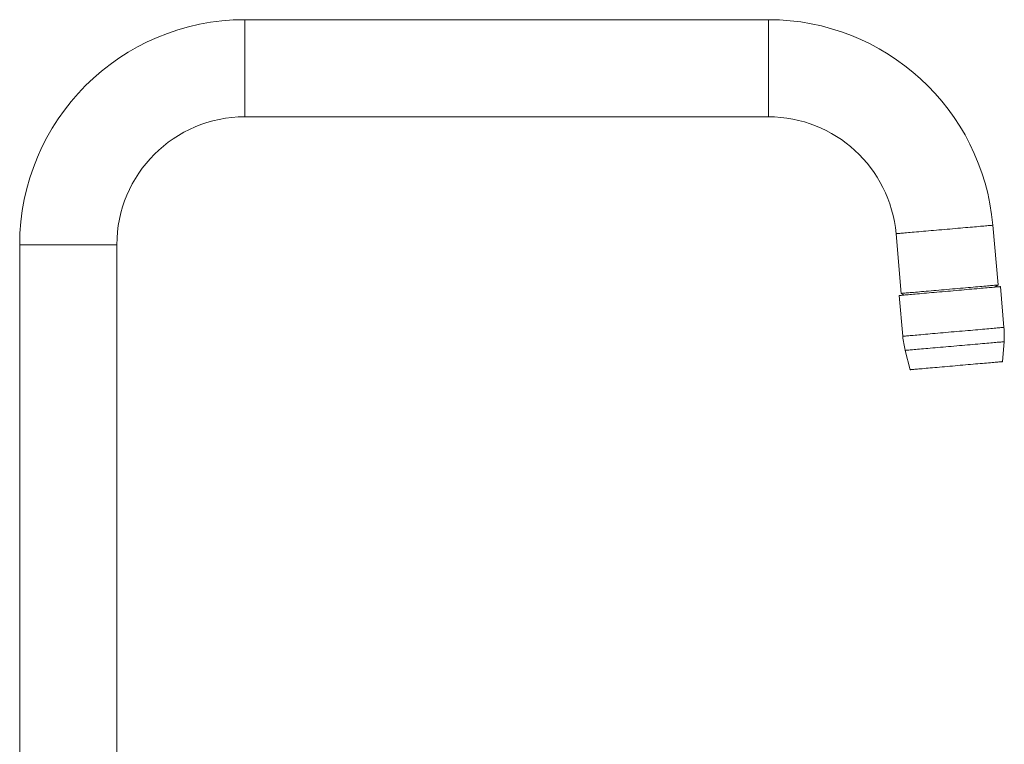
# Model space of a CAD drawing. Units: millimetres. Extents: x -617 to 1015, y -734 to 1025.
# Drawn here: x 792 to 1015, y 271 to 435 of the extents above; entities that cross this region are included whole.
import ezdxf

# ---------------------------------------------------------------- set-up
doc = ezdxf.new("R2010")
doc.units = ezdxf.units.MM

msp = doc.modelspace()

# ---------------------------------------------------------------- linework, layer by layer
at = {"color": 7, "linetype": 'Continuous', "lineweight": 0}
for p, q in [((961.41, 435.47), (842.83, 435.47)), ((842.83, 413.47), (961.41, 413.47)), ((1013.4, 375.39), (1012.22, 388.91)), ((990.3, 387), (991.49, 373.47)), ((791.83, 384.47), (791.83, 244.97)), ((813.83, 246.83), (813.83, 384.47)), ((1012.71, 374.9), (1013.4, 375.39)), ((1014.75, 365.78), (1013.94, 375.01)), ((991.02, 373.01), (991.83, 363.77)), ((991.49, 373.47), (992.25, 373.11)), ((1014.43, 358.02), (1014.76, 362.54)), ((992.38, 360.58), (993.49, 356.19))]:
    msp.add_line(p, q, dxfattribs=at)
at = {"color": 8, "linetype": 'Continuous', "lineweight": 0}
for p, q in [((842.83, 435.47), (842.83, 424.47)), ((961.41, 435.47), (961.41, 424.47)), ((842.83, 424.47), (842.83, 413.47)), ((961.41, 424.47), (961.41, 413.47)), ((791.83, 384.47), (802.83, 384.47)), ((802.83, 384.47), (813.83, 384.47))]:
    msp.add_line(p, q, dxfattribs=at)
at = {"color": 8, "linetype": 'Continuous', "lineweight": 0, "flags": 128}
for points in [[(1012.22, 388.91), (1012.2, 388.91), (1012.15, 388.91), (1012.06, 388.9), (1011.94, 388.89), (1011.79, 388.88), (1011.6, 388.86), (1011.39, 388.84), (1011.13, 388.82), (1010.85, 388.79), (1010.54, 388.77), (1010.2, 388.74), (1009.83, 388.71), (1009.43, 388.67), (1009.01, 388.63), (1008.56, 388.59), (1008.09, 388.55), (1007.6, 388.51), (1007.09, 388.47), (1006.56, 388.42), (1006.02, 388.37), (1005.45, 388.32), (1004.88, 388.27), (1004.29, 388.22), (1003.7, 388.17), (1003.1, 388.12), (1002.49, 388.06), (1001.88, 388.01), (1001.26, 387.96)], [(1001.26, 387.96), (1000.65, 387.9), (1000.03, 387.85), (999.43, 387.8), (998.82, 387.74), (998.23, 387.69), (997.64, 387.64), (997.07, 387.59), (996.51, 387.54), (995.96, 387.49), (995.43, 387.45), (994.92, 387.4), (994.43, 387.36), (993.96, 387.32), (993.51, 387.28), (993.09, 387.24), (992.69, 387.21), (992.32, 387.17), (991.98, 387.14), (991.67, 387.12), (991.39, 387.09), (991.14, 387.07), (990.92, 387.05), (990.73, 387.03), (990.58, 387.02), (990.46, 387.01), (990.37, 387), (990.32, 387), (990.3, 387)], [(991.83, 363.77), (991.85, 363.78), (991.9, 363.78), (991.99, 363.79), (992.11, 363.8), (992.26, 363.81), (992.44, 363.83), (992.66, 363.85), (992.91, 363.87), (993.19, 363.89), (993.5, 363.92), (993.84, 363.95), (994.21, 363.98), (994.6, 364.02), (995.02, 364.05), (995.47, 364.09), (995.94, 364.13), (996.43, 364.18), (996.94, 364.22), (997.47, 364.27), (998.02, 364.32), (998.58, 364.37), (999.16, 364.42), (999.75, 364.47), (1000.35, 364.52), (1000.96, 364.57), (1001.57, 364.63), (1002.2, 364.68), (1002.82, 364.74), (1003.45, 364.79), (1004.07, 364.85), (1004.69, 364.9), (1005.31, 364.95), (1005.93, 365.01), (1006.53, 365.06), (1007.13, 365.11), (1007.71, 365.16), (1008.28, 365.21), (1008.84, 365.26), (1009.37, 365.31), (1009.9, 365.35), (1010.4, 365.4), (1010.88, 365.44), (1011.33, 365.48), (1011.77, 365.52), (1012.18, 365.55), (1012.56, 365.59), (1012.91, 365.62), (1013.24, 365.65), (1013.53, 365.67), (1013.8, 365.7), (1014.03, 365.72), (1014.23, 365.73), (1014.4, 365.75), (1014.54, 365.76), (1014.64, 365.77), (1014.71, 365.78), (1014.74, 365.78), (1014.75, 365.78)], [(992.38, 360.58), (992.39, 360.58), (992.45, 360.58), (992.53, 360.59), (992.65, 360.6), (992.81, 360.61), (992.99, 360.63), (993.21, 360.65), (993.47, 360.67), (993.75, 360.7), (994.06, 360.72), (994.41, 360.75), (994.78, 360.79), (995.18, 360.82), (995.6, 360.86), (996.05, 360.9), (996.52, 360.94), (997.02, 360.98), (997.53, 361.03), (998.06, 361.07), (998.61, 361.12), (999.18, 361.17), (999.76, 361.22), (1000.35, 361.27), (1000.95, 361.33), (1001.56, 361.38), (1002.17, 361.43), (1002.79, 361.49), (1003.42, 361.54), (1004.04, 361.6), (1004.66, 361.65), (1005.28, 361.71), (1005.89, 361.76), (1006.49, 361.81), (1007.09, 361.86), (1007.67, 361.92), (1008.25, 361.97), (1008.8, 362.01), (1009.35, 362.06), (1009.87, 362.11), (1010.38, 362.15), (1010.86, 362.19), (1011.32, 362.23), (1011.76, 362.27), (1012.17, 362.31), (1012.55, 362.34), (1012.91, 362.37), (1013.24, 362.4), (1013.54, 362.43), (1013.81, 362.45), (1014.04, 362.47), (1014.25, 362.49), (1014.42, 362.51), (1014.55, 362.52), (1014.66, 362.53), (1014.73, 362.53), (1014.76, 362.54), (1014.76, 362.54)]]:
    msp.add_lwpolyline(points, dxfattribs=at)
at = {"color": 7, "linetype": 'Continuous', "lineweight": 0, "flags": 128}
for points in [[(991.02, 373.01), (991.04, 373.01), (991.09, 373.01), (991.18, 373.02), (991.3, 373.03), (991.45, 373.04), (991.64, 373.06), (991.85, 373.08), (992.1, 373.1), (992.38, 373.13), (992.69, 373.15), (993.03, 373.18), (993.4, 373.21), (993.8, 373.25), (994.22, 373.29), (994.66, 373.32), (995.13, 373.37), (995.62, 373.41), (996.13, 373.45), (996.66, 373.5), (997.21, 373.55), (997.77, 373.6), (998.35, 373.65), (998.94, 373.7), (999.54, 373.75), (1000.15, 373.81), (1000.77, 373.86), (1001.39, 373.91), (1002.01, 373.97), (1002.64, 374.02), (1003.26, 374.08), (1003.89, 374.13), (1004.5, 374.19), (1005.12, 374.24), (1005.72, 374.29), (1006.32, 374.34), (1006.9, 374.4), (1007.47, 374.45), (1008.03, 374.49), (1008.57, 374.54), (1009.09, 374.59), (1009.59, 374.63), (1010.07, 374.67), (1010.53, 374.71), (1010.96, 374.75), (1011.37, 374.79), (1011.75, 374.82), (1012.1, 374.85), (1012.43, 374.88), (1012.72, 374.91), (1012.99, 374.93), (1013.22, 374.95), (1013.42, 374.97), (1013.59, 374.98), (1013.73, 374.99), (1013.83, 375), (1013.9, 375.01), (1013.93, 375.01), (1013.94, 375.01)], [(1013.4, 375.39), (1013.39, 375.39), (1013.33, 375.38), (1013.25, 375.38), (1013.13, 375.37), (1012.97, 375.35), (1012.79, 375.34), (1012.57, 375.32), (1012.32, 375.29), (1012.04, 375.27), (1011.72, 375.24), (1011.38, 375.21), (1011.01, 375.18), (1010.62, 375.15), (1010.19, 375.11), (1009.75, 375.07), (1009.28, 375.03), (1008.79, 374.99), (1008.27, 374.94), (1007.74, 374.89), (1007.2, 374.85), (1006.64, 374.8), (1006.06, 374.75), (1005.48, 374.7), (1004.88, 374.64), (1004.28, 374.59), (1003.67, 374.54), (1003.06, 374.48), (1002.44, 374.43), (1001.83, 374.38), (1001.22, 374.32), (1000.61, 374.27), (1000.01, 374.22), (999.41, 374.17), (998.83, 374.11), (998.25, 374.06), (997.69, 374.02), (997.14, 373.97), (996.61, 373.92), (996.1, 373.88), (995.61, 373.83), (995.14, 373.79), (994.7, 373.75), (994.27, 373.72), (993.88, 373.68), (993.51, 373.65), (993.17, 373.62), (992.85, 373.59), (992.57, 373.57), (992.32, 373.55), (992.1, 373.53), (991.91, 373.51), (991.76, 373.5), (991.64, 373.49), (991.56, 373.48), (991.5, 373.47), (991.49, 373.47), (991.49, 373.47)], [(993.49, 356.19), (993.51, 356.19), (993.56, 356.2), (993.65, 356.21), (993.77, 356.22), (993.92, 356.23), (994.1, 356.24), (994.32, 356.26), (994.57, 356.29), (994.85, 356.31), (995.16, 356.34), (995.49, 356.37), (995.86, 356.4), (996.25, 356.43), (996.67, 356.47), (997.11, 356.51), (997.57, 356.55), (998.05, 356.59), (998.56, 356.63), (999.08, 356.68), (999.61, 356.73), (1000.16, 356.78), (1000.73, 356.82), (1001.3, 356.87), (1001.88, 356.93), (1002.47, 356.98), (1003.06, 357.03), (1003.66, 357.08), (1004.26, 357.13), (1004.86, 357.19), (1005.45, 357.24), (1006.04, 357.29), (1006.62, 357.34), (1007.19, 357.39), (1007.76, 357.44), (1008.31, 357.49), (1008.84, 357.53), (1009.36, 357.58), (1009.87, 357.62), (1010.35, 357.67), (1010.81, 357.71), (1011.25, 357.75), (1011.67, 357.78), (1012.06, 357.82), (1012.43, 357.85), (1012.76, 357.88), (1013.07, 357.9), (1013.35, 357.93), (1013.6, 357.95), (1013.82, 357.97), (1014, 357.99), (1014.15, 358), (1014.27, 358.01), (1014.36, 358.02), (1014.41, 358.02), (1014.43, 358.02)]]:
    msp.add_lwpolyline(points, dxfattribs=at)
at = {"color": 7, "linetype": 'Continuous', "lineweight": 0}
for centre, radius, start, end in [((842.83, 384.47), 51, 90, 180), ((961.41, 384.47), 51, 5, 90), ((842.83, 384.47), 29, 90, 180), ((961.41, 384.47), 29, 5, 90), ((994.82, 364.04), 20, 355.6985, 5), ((1011.76, 365.52), 20, 185, 194.3015), ((1014.21, 358.47), 0.5, 275, 296.1344), ((993.63, 356.67), 0.5, 253.8656, 275)]:
    msp.add_arc(centre, radius, start, end, dxfattribs=at)

doc.saveas('drawing.dxf')
